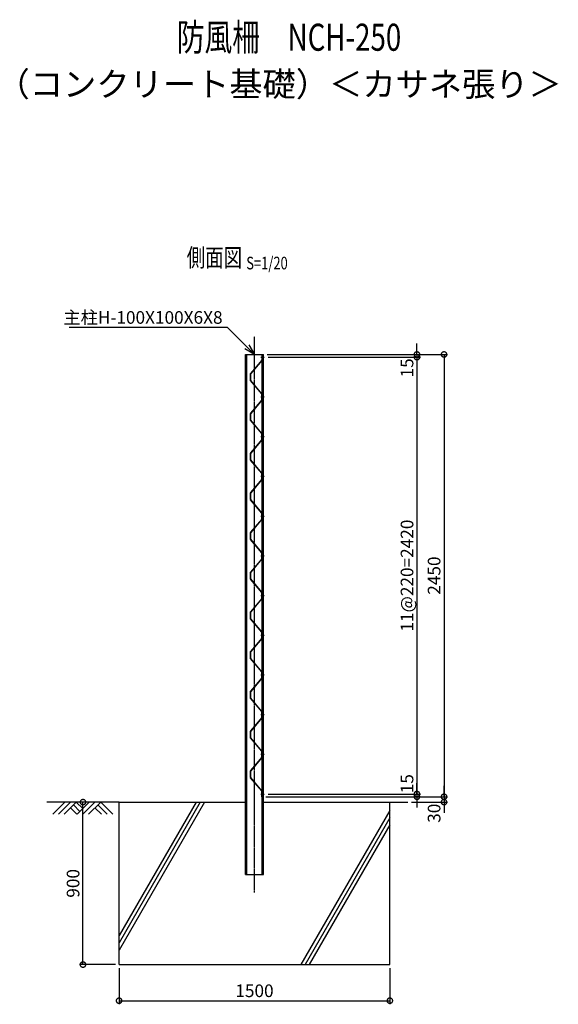
# Model space of a CAD drawing. Units: millimetres. Extents: x 214 to 9328, y 41 to 7248.
# Drawn here: x 6344 to 9328, y 1793 to 7248 of the extents above; entities that cross this region are included whole.
import ezdxf
from ezdxf.enums import TextEntityAlignment as Align

# ---------------------------------------------------------------- set-up
doc = ezdxf.new("R2010")
doc.units = ezdxf.units.MM
doc.header["$LTSCALE"] = 0.2
doc.linetypes.add('CENTER2', pattern=[28.575, 19.05, -3.175, 3.175, -3.175])
for name, color, linetype in [('CENTER', 6, 'CENTER2'), ('L', 7, 'Continuous'), ('M', 82, 'Continuous'), ('TEXT', 150, 'Continuous')]:
    doc.layers.add(name, color=color, linetype=linetype)
doc.styles.add('NCE', font='romans.shx', dxfattribs={"width": 0.8, "oblique": 10, "bigfont": 'extfont.shx'})
doc.styles.get("Standard").update_dxf_attribs({"font": 'romans.shx', "width": 0.8, "bigfont": 'extfont.shx'})
doc.dimstyles.new('NCE_new_20', dxfattribs={"dimscale": 20, "dimtxt": 3.5, "dimasz": 3, "dimexe": 1, "dimexo": 1, "dimgap": 1, "dimtad": 1, "dimdsep": 46, "dimtxsty": 'NCE', "dimblk": 'DOTSMALL', "dimcen": 0, "dimclrd": 7, "dimclre": 7, "dimclrt": 256, "dimaunit": 1, "dimadec": 1, "dimazin": 0, "dimtfac": 1, "dimtix": 1, "dimtmove": 2, "dimatfit": 2, "dimldrblk": 'OPEN30', "dimfxl": 0, "dimtolj": 1, "dimtzin": 0, "dimarcsym": 0})

# ---------------------------------------------------------------- blocks, each defined once
blk = doc.blocks.new('土')
at = {"layer": 'L'}
for p, q in [((0, 0), (-66.8, -66.8)), ((31.5, 0), (-35.3, -66.8)), ((63, 0), (-3.8, -66.8)), ((31.5, -31.5), (66.8, -66.8)), ((47.2, -15.8), (83.3, -51.8)), ((63, 0), (99, -36)), ((135, 0), (68.2, -66.8)), ((166.5, 0), (99.7, -66.8)), ((198, 0), (131.2, -66.8)), ((166.5, -31.5), (201.8, -66.8)), ((182.2, -15.8), (233.3, -66.8)), ((198, 0), (264.8, -66.8))]:
    blk.add_line(p, q, dxfattribs=at)
blk = doc.blocks.new('_DotSmall')
at = {"color": 0, "linetype": 'ByBlock', "const_width": 0.5}
blk.add_lwpolyline([(-0.0625, 0, 1), (0.0625, 0, 1)], format="xyb", close=True, dxfattribs=at)
blk = doc.blocks.new('*D18')
at = {"layer": 'TEXT', "color": 7, "lineweight": -2}
for p, q in [((6894.8, 1993), (6894.8, 1793)), ((8394.8, 1993), (8394.8, 1793)), ((6894.8, 1813), (8394.8, 1813))]:
    blk.add_line(p, q, dxfattribs=at)
at = {"layer": 'TEXT', "color": 7, "lineweight": -2, "xscale": 60, "yscale": 60, "zscale": 60, "rotation": 180}
blk.add_blockref('_DotSmall', (6894.8, 1813), dxfattribs=at)
at = {"layer": 'TEXT', "color": 7, "lineweight": -2, "xscale": 60, "yscale": 60, "zscale": 60}
blk.add_blockref('_DotSmall', (8394.8, 1813), dxfattribs=at)
at = {"layer": 'TEXT', "insert": (7644.8, 1868), "char_height": 70, "attachment_point": 5, "style": 'NCE'}
blk.add_mtext('\\A1;1500', dxfattribs=at)
blk = doc.blocks.new('_OPEN30')
at = {"color": 0, "linetype": 'ByBlock'}
for p, q in [((-1, 0.268), (0, 0)), ((0, 0), (-1, -0.268)), ((0, 0), (-1, 0))]:
    blk.add_line(p, q, dxfattribs=at)
blk = doc.blocks.new('*D19')
at = {"layer": 'TEXT', "color": 7, "lineweight": -2}
for p, q in [((6874.8, 2913), (6674.8, 2913)), ((6694.8, 2013), (6694.8, 2913)), ((6874.8, 2013), (6674.8, 2013))]:
    blk.add_line(p, q, dxfattribs=at)
at = {"layer": 'TEXT', "color": 7, "lineweight": -2, "xscale": 60, "yscale": 60, "zscale": 60}
for p, rotation in [((6694.8, 2913), 90), ((6694.8, 2013), 270)]:
    blk.add_blockref('_DotSmall', p, dxfattribs=dict(at, rotation=rotation))
at = {"layer": 'TEXT', "insert": (6639.8, 2463), "char_height": 70, "attachment_point": 5, "rotation": 90, "style": 'NCE'}
blk.add_mtext('\\A1;900', dxfattribs=at)
blk = doc.blocks.new('有孔板（側面）')
at = {"layer": 'CENTER', "ltscale": 0.5}
for p, q in [((-6.6, 0), (13, 0)), ((-6.6, -220), (13, -220))]:
    blk.add_line(p, q, dxfattribs=at)
at = {"layer": 'M'}
for p, q in [((-1.6, 15), (-1.6, -15.6)), ((-1.6, 15), (0, 15)), ((0, 15), (0, 15)), ((0, 15), (0, -15.6)), ((-2, -16.7), (-64.2, -90.3)), ((-0.8, -17.7), (-63, -91.3)), ((-65, -92.3), (-65, -127.7)), ((-63.4, -92.3), (-63.4, -127.7)), ((-2, -203.3), (-64.2, -129.7)), ((-0.8, -202.3), (-63, -128.7)), ((-1.6, -235), (-1.6, -204.4)), ((0, -235), (0, -204.4)), ((-1.6, -235), (0, -235))]:
    blk.add_line(p, q, dxfattribs=at)
for centre, radius, start, end in [((-3.2, -15.6), 1.6, 319.7774, 0), ((-3.2, -15.6), 3.2, 319.7774, 0), ((-61.8, -92.3), 3.2, 139.7774, 180), ((-61.8, -92.3), 1.6, 139.7774, 180), ((-61.8, -127.7), 3.2, 180, 220.2226), ((-61.8, -127.7), 1.6, 180, 220.2226), ((-3.2, -204.4), 1.6, 0, 40.2226), ((-3.2, -204.4), 3.2, 0, 40.2226)]:
    blk.add_arc(centre, radius, start, end, dxfattribs=at)
blk = doc.blocks.new('*D28')
at = {"layer": 'TEXT', "color": 7, "lineweight": -2}
for p, q in [((8544.8, 5393), (8544.8, 5453)), ((7714.8, 5393), (8564.8, 5393)), ((7719.8, 5378), (8564.8, 5378)), ((8544.8, 5393), (8544.8, 5378)), ((8544.8, 5378), (8544.8, 5318))]:
    blk.add_line(p, q, dxfattribs=at)
at = {"layer": 'TEXT', "color": 7, "lineweight": -2, "xscale": 60, "yscale": 60, "zscale": 60}
for p, rotation in [((8544.8, 5393), 270), ((8544.8, 5378), 90)]:
    blk.add_blockref('_DotSmall', p, dxfattribs=dict(at, rotation=rotation))
at = {"layer": 'TEXT', "insert": (8489.8, 5318.7), "char_height": 70, "attachment_point": 5, "rotation": 90, "style": 'NCE'}
blk.add_mtext('\\A1;15', dxfattribs=at)
blk = doc.blocks.new('*D29')
at = {"layer": 'TEXT', "color": 7, "lineweight": -2}
for p, q in [((7719.8, 5378), (8564.8, 5378)), ((8544.8, 5378), (8544.8, 2958)), ((7719.8, 2958), (8564.8, 2958))]:
    blk.add_line(p, q, dxfattribs=at)
at = {"layer": 'TEXT', "color": 7, "lineweight": -2, "xscale": 60, "yscale": 60, "zscale": 60}
for p, rotation in [((8544.8, 5378), 90), ((8544.8, 2958), 270)]:
    blk.add_blockref('_DotSmall', p, dxfattribs=dict(at, rotation=rotation))
at = {"layer": 'TEXT', "insert": (8489.8, 4168), "char_height": 70, "attachment_point": 5, "rotation": 90, "style": 'NCE'}
blk.add_mtext('\\A1;11@220=2420', dxfattribs=at)
blk = doc.blocks.new('*D30')
at = {"layer": 'TEXT', "color": 7, "lineweight": -2}
for p, q in [((8544.8, 2958), (8544.8, 3018)), ((7719.8, 2958), (8564.8, 2958)), ((8544.8, 2958), (8544.8, 2943)), ((7706.8, 2943), (8564.8, 2943)), ((8544.8, 2943), (8544.8, 2883))]:
    blk.add_line(p, q, dxfattribs=at)
at = {"layer": 'TEXT', "color": 7, "lineweight": -2, "xscale": 60, "yscale": 60, "zscale": 60}
for p, rotation in [((8544.8, 2958), 270), ((8544.8, 2943), 90)]:
    blk.add_blockref('_DotSmall', p, dxfattribs=dict(at, rotation=rotation))
at = {"layer": 'TEXT', "insert": (8489.8, 3015.2), "char_height": 70, "attachment_point": 5, "rotation": 90, "style": 'NCE'}
blk.add_mtext('\\A1;15', dxfattribs=at)
blk = doc.blocks.new('*D31')
at = {"layer": 'TEXT', "color": 7, "lineweight": -2}
for p, q in [((7714.8, 5393), (8714.8, 5393)), ((8694.8, 5393), (8694.8, 2943)), ((7706.8, 2943), (8714.8, 2943))]:
    blk.add_line(p, q, dxfattribs=at)
at = {"layer": 'TEXT', "color": 7, "lineweight": -2, "xscale": 60, "yscale": 60, "zscale": 60}
for p, rotation in [((8694.8, 5393), 90), ((8694.8, 2943), 270)]:
    blk.add_blockref('_DotSmall', p, dxfattribs=dict(at, rotation=rotation))
at = {"layer": 'TEXT', "insert": (8639.8, 4168), "char_height": 70, "attachment_point": 5, "rotation": 90, "style": 'NCE'}
blk.add_mtext('\\A1;2450', dxfattribs=at)
blk = doc.blocks.new('*D32')
at = {"layer": 'TEXT', "color": 7, "lineweight": -2}
for p, q in [((8694.8, 2943), (8694.8, 3003)), ((7706.8, 2943), (8714.8, 2943)), ((8514.8, 2913), (8714.8, 2913)), ((8694.8, 2943), (8694.8, 2913)), ((8694.8, 2913), (8694.8, 2853))]:
    blk.add_line(p, q, dxfattribs=at)
at = {"layer": 'TEXT', "color": 7, "lineweight": -2, "xscale": 60, "yscale": 60, "zscale": 60}
for p, rotation in [((8694.8, 2943), 270), ((8694.8, 2913), 90)]:
    blk.add_blockref('_DotSmall', p, dxfattribs=dict(at, rotation=rotation))
at = {"layer": 'TEXT', "insert": (8639.8, 2851.5), "char_height": 70, "attachment_point": 5, "rotation": 90, "style": 'NCE'}
blk.add_mtext('\\A1;30', dxfattribs=at)
blk = doc.blocks.new('Title & Scale')
at = {"layer": 'TEXT', "width": 0.75}
blk.add_attdef('図面名', text='', height=5, dxfattribs=at).set_placement((0, 0), align=Align.BOTTOM_RIGHT)
blk.add_attdef('縮尺', text='', height=3.5, dxfattribs=at).set_placement((0, -0.3), align=Align.BOTTOM_LEFT)

msp = doc.modelspace()

# ---------------------------------------------------------------- linework, layer by layer
at = {"layer": 'CENTER'}
msp.add_line((7644.801, 2413.041), (7644.801, 5493.041), dxfattribs=at)
at = {"layer": 'L'}
for p, q in [((6894.801, 2913.041), (6494.801, 2913.041)), ((7344.801, 2913.041), (6894.801, 2133.618)), ((7321.707, 2913.041), (6894.801, 2173.618)), ((7367.895, 2913.041), (6894.801, 2093.618)), ((8394.801, 2913.041), (8494.801, 2913.041)), ((8394.801, 2866.439), (7902.092, 2013.041)), ((8394.801, 2826.439), (7925.186, 2013.041)), ((8394.801, 2786.439), (7948.28, 2013.041))]:
    msp.add_line(p, q, dxfattribs=at)
at = {"layer": 'M'}
for p, q in [((7594.801, 2513.041), (7594.801, 5393.041)), ((7594.801, 5393.041), (7694.801, 5393.041)), ((7602.801, 2513.041), (7602.801, 5393.041)), ((7686.801, 2513.041), (7686.801, 5393.041)), ((7694.801, 2513.041), (7694.801, 5393.041)), ((6894.801, 2013.041), (6894.801, 2913.041)), ((6894.801, 2913.041), (7594.801, 2913.041)), ((7694.801, 2913.041), (8394.801, 2913.041)), ((8394.801, 2013.041), (8394.801, 2913.041)), ((7594.801, 2513.041), (7694.801, 2513.041)), ((6894.801, 2013.041), (8394.801, 2013.041))]:
    msp.add_line(p, q, dxfattribs=at)

# ---------------------------------------------------------------- block references
at = {"layer": 'L'}
msp.add_blockref('土', (6594.801, 2913.041), dxfattribs=at)
at = {"layer": 'TEXT'}
for p, xscale, yscale, zscale, values in [((8457.818, 7028.599), 30, 30, 30, {'図面名': '%%u防風柵\u3000NCH-250'}), ((7599.21, 5848.471), 20, 20, 20, {'図面名': '%%u側面図 ', '縮尺': '%%uS=1/20'})]:
    msp.add_blockref('Title & Scale', p, dxfattribs=dict(at, xscale=xscale, yscale=yscale, zscale=zscale)).add_auto_attribs(values)
for p in [(7686.801, 5378.041), (7686.801, 5158.041), (7686.801, 4938.041), (7686.801, 4718.041), (7686.801, 4498.041), (7686.801, 4278.041), (7686.801, 4058.041), (7686.801, 3838.041), (7686.801, 3618.041), (7686.801, 3398.041), (7686.801, 3178.041)]:
    msp.add_blockref('有孔板（側面）', p, dxfattribs=at)

# ---------------------------------------------------------------- texts
at = {"layer": 'TEXT', "insert": (7781.709, 6872.938), "char_height": 135, "width": 2191.0196, "attachment_point": 5, "style": 'NCE'}
msp.add_mtext('（コンクリート基礎）＜カサネ張り＞', dxfattribs=at)
at = {"layer": 'TEXT', "insert": (7468.029, 5563.041), "char_height": 70, "attachment_point": 9, "style": 'NCE'}
msp.add_mtext('\\A1;主柱H-100X100X6X8', dxfattribs=at)

# ---------------------------------------------------------------- dimensions: what is measured, and where the dimension line sits
at = {"layer": 'TEXT'}
for base, p1, p2, picture, middle in [((8694.801, 2943.041), (7694.801, 5393.041), (7686.801, 2943.041), '*D31', (8639.801, 4168.041)), ((6694.801, 2913.041), (6894.801, 2013.041), (6894.801, 2913.041), '*D19', (6639.801, 2463.041))]:
    dim = msp.add_linear_dim(base=base, p1=p1, p2=p2, angle=90, dimstyle='NCE_new_20', dxfattribs=at)
    dim.commit()
    dim.dimension.update_dxf_attribs({"geometry": picture, "text_midpoint": middle})
for base, p1, p2, picture, middle in [((8544.801, 5378.041), (7694.801, 5393.041), (7699.801, 5378.041), '*D28', (8489.801, 5318.696)), ((8544.801, 2943.041), (7699.801, 2958.041), (7686.801, 2943.041), '*D30', (8489.801, 3015.205)), ((8694.801, 2913.041), (7686.801, 2943.041), (8494.801, 2913.041), '*D32', (8639.801, 2851.457))]:
    dim = msp.add_linear_dim(base=base, p1=p1, p2=p2, angle=90, dimstyle='NCE_new_20', dxfattribs=at)
    dim.commit()
    dim.dimension.update_dxf_attribs({"geometry": picture, "text_midpoint": middle, "dimtype": 160})
dim = msp.add_linear_dim(base=(8544.801, 2958.041), p1=(7699.801, 5378.041), p2=(7699.801, 2958.041), angle=90, text='11@220=<>', dimstyle='NCE_new_20', dxfattribs=at)
dim.commit()
dim.dimension.update_dxf_attribs({"geometry": '*D29', "text_midpoint": (8489.801, 4168.041)})
dim = msp.add_linear_dim(base=(8394.801, 1813.041), p1=(6894.801, 2013.041), p2=(8394.801, 2013.041), dimstyle='NCE_new_20', dxfattribs=at)
dim.commit()
dim.dimension.update_dxf_attribs({"geometry": '*D18', "text_midpoint": (7644.801, 1868.041)})

# ---------------------------------------------------------------- leaders
at = {"layer": 'TEXT', "annotation_type": 0, "has_hookline": 1, "hookline_direction": 1, "text_width": 848.98}
msp.add_leader([(7644.801, 5393.041), (7494.801, 5543.041), (7488.029, 5543.041)], dimstyle='NCE_new_20', override={"dimgap": 1, "dimtad": 1}, dxfattribs=at)

doc.saveas('drawing.dxf')
